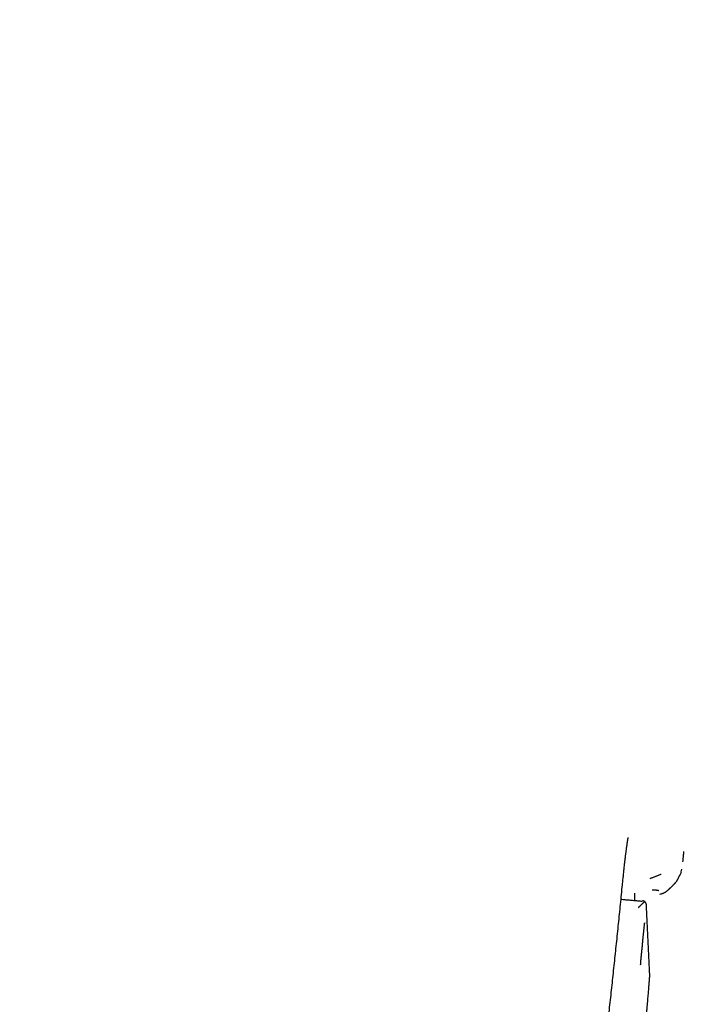
# Model space of a CAD drawing. Extents: x -676 to 165, y -150 to 444.
# Drawn here: x -461 to -454, y 202 to 213 of the extents above; entities that cross this region are included whole.
import ezdxf

# ---------------------------------------------------------------- set-up
doc = ezdxf.new("R2010")
doc.units = 0
doc.layers.get('0').update_dxf_attribs({"linetype": 'CONTINUOUS'})
doc.layers.get('DEFPOINTS').update_dxf_attribs({"linetype": 'CONTINUOUS'})
doc.layers.add('LY_1', color=7, linetype='CONTINUOUS')
doc.styles.add('MX_DIMTXSTY_2', font='txt.shx', dxfattribs={"width": 1.1, "bigfont": 'bigfont.shx'})
doc.styles.add('MX_NOTE_STANDARD', font='txt.shx', dxfattribs={"bigfont": 'bigfont.shx'})
doc.dimstyles.new('MXDIMSTYLE', dxfattribs={"dimtxt": 2.8, "dimasz": 2.5, "dimexe": 1, "dimexo": 0.5, "dimgap": 0.5, "dimtad": 1, "dimdsep": 46, "dimtxsty": 'MX_NOTE_STANDARD', "dimblk1": 'OPEN30', "dimblk2": 'OPEN30', "dimsah": 1, "dimcen": 2.5, "dimadec": 0, "dimazin": 0, "dimtfac": 1, "dimtmove": 0, "dimatfit": 3, "dimldrblk": 'OPEN30', "dimfxl": 1, "dimtzin": 0, "dimarcsym": 0})

# ---------------------------------------------------------------- blocks, each defined once
blk = doc.blocks.new('_OPEN30')
at = {"color": 0, "linetype": 'ByBlock', "lineweight": -2}
for p, q in [((-1, 0.267949), (0, 0)), ((0, 0), (-1, -0.267949)), ((0, 0), (-1, 0))]:
    blk.add_line(p, q, dxfattribs=at)
blk = doc.blocks.new('*D2')
at = {"color": 7, "linetype": 'CONTINUOUS'}
for p, q in [((-388.101119, 308.142314), (-580.471145, 308.142314)), ((-579.471145, 193.142314), (-579.471145, 308.142314)), ((-388.101119, 193.142314), (-580.471145, 193.142314))]:
    blk.add_line(p, q, dxfattribs=at)
at = {"layer": 'DEFPOINTS', "color": 0, "linetype": 'CONTINUOUS'}
for p in [(-579.471145, 308.142314), (-387.601119, 308.142314), (-387.601119, 193.142314)]:
    blk.add_point(p, dxfattribs=at)
at = {"color": 7, "linetype": 'CONTINUOUS', "xscale": 8.31, "yscale": 8.31, "zscale": 8.31}
for p, rotation in [((-579.471145, 308.142314), 90), ((-579.471145, 193.142314), 270)]:
    blk.add_blockref('_OPEN30', p, dxfattribs=dict(at, rotation=rotation))
at = {"color": 7, "linetype": 'CONTINUOUS', "insert": (-583.471145, 250.642314), "char_height": 7, "attachment_point": 5, "rotation": 90, "line_spacing_factor": 0.792857, "style": 'MX_DIMTXSTY_2'}
blk.add_mtext('\\A1;2300', dxfattribs=at)

msp = doc.modelspace()

# ---------------------------------------------------------------- linework, layer by layer
at = {"layer": 'LY_1', "color": 253, "linetype": 'CONTINUOUS'}
for points, start_tangent, end_tangent in [([(-454.4637, 202.901), (-454.4609, 202.9295), (-454.4581, 202.9575), (-454.4553, 202.9851), (-454.4525, 203.012), (-454.4497, 203.0382), (-454.447, 203.0637), (-454.4443, 203.0883), (-454.4417, 203.112), (-454.4392, 203.1348), (-454.4367, 203.1564), (-454.4344, 203.177), (-454.4321, 203.1965), (-454.4299, 203.215), (-454.4278, 203.2326), (-454.4258, 203.2492), (-454.4238, 203.2649), (-454.4219, 203.2798), (-454.4201, 203.2938), (-454.4184, 203.3071), (-454.4167, 203.3196), (-454.4151, 203.3314), (-454.4135, 203.3425), (-454.412, 203.353), (-454.4106, 203.3627), (-454.4092, 203.3719), (-454.4079, 203.3804), (-454.4067, 203.3884), (-454.4055, 203.3958), (-454.4043, 203.4026), (-454.4032, 203.409), (-454.4021, 203.4148), (-454.4011, 203.4202), (-454.4001, 203.4251), (-454.3992, 203.4297), (-454.3983, 203.4338)], (0.0981367, 0.9951729), (0.2180086, 0.9759468)), ([(-453.7832, 203.1581), (-453.7822, 203.1697), (-453.7811, 203.1812), (-453.7801, 203.1927), (-453.779, 203.2042), (-453.778, 203.2158), (-453.7769, 203.2273), (-453.7758, 203.2388), (-453.7748, 203.2504), (-453.7737, 203.2619), (-453.7727, 203.2734)], (0.0911086, 0.995841), (0.0911086, 0.995841)), ([(-454.1524, 202.9719), (-454.1398, 202.9768), (-454.1273, 202.9817), (-454.1148, 202.9866), (-454.1022, 202.9916), (-454.0897, 202.9965), (-454.0771, 203.0014), (-454.0646, 203.0063), (-454.052, 203.0112), (-454.0395, 203.0161), (-454.0269, 203.021)], (0.9313398, 0.3641512), (0.9313398, 0.3641512)), ([(-454.0426, 202.7956), (-454.0245, 202.7995), (-454.0133, 202.8028), (-454.003, 202.8067), (-453.9934, 202.8112), (-453.9845, 202.816), (-453.9763, 202.8212), (-453.9686, 202.8267), (-453.9613, 202.8323), (-453.9545, 202.8381), (-453.9481, 202.8439), (-453.9419, 202.8497), (-453.9359, 202.8554), (-453.93, 202.8609), (-453.9243, 202.8662), (-453.9188, 202.8715), (-453.9135, 202.8765), (-453.9083, 202.8815), (-453.9032, 202.8863), (-453.8984, 202.891), (-453.8937, 202.8956), (-453.8891, 202.9001), (-453.8848, 202.9044), (-453.8806, 202.9087), (-453.8766, 202.913), (-453.8727, 202.9171), (-453.869, 202.9212), (-453.8654, 202.9253), (-453.862, 202.9295), (-453.8586, 202.9338), (-453.8554, 202.9383), (-453.8522, 202.943), (-453.849, 202.9479), (-453.8459, 202.9531), (-453.8427, 202.9587), (-453.8396, 202.9647), (-453.8364, 202.9711), (-453.8332, 202.978), (-453.8298, 202.9852), (-453.8262, 202.9927), (-453.8222, 203.0002), (-453.8178, 203.0078), (-453.813, 203.0159), (-453.8077, 203.0273), (-453.8023, 203.0455), (-453.7965, 203.0755)], (0.9871096, 0.1600458), (0.1308128, 0.9914071)), ([(-454.7735, 200.1422), (-454.7592, 200.2523), (-454.7451, 200.3625), (-454.7313, 200.4727), (-454.7176, 200.5829), (-454.7041, 200.6932), (-454.6908, 200.8034), (-454.6776, 200.9137), (-454.6646, 201.024), (-454.6518, 201.1343), (-454.6391, 201.2446), (-454.6266, 201.355), (-454.6142, 201.4653), (-454.6019, 201.5757), (-454.5898, 201.6861), (-454.5777, 201.7964), (-454.5658, 201.9068), (-454.5541, 202.0173), (-454.5424, 202.1277), (-454.5308, 202.2381), (-454.5194, 202.3486), (-454.5081, 202.459), (-454.4968, 202.5695), (-454.4857, 202.68), (-454.4747, 202.7905), (-454.4637, 202.901)], (0.1292541, 0.9916115), (0.0981273, 0.9951739)), ([(-454.3267, 202.8051), (-454.3267, 202.7992), (-454.3267, 202.7934), (-454.3267, 202.7876), (-454.3268, 202.7818), (-454.3268, 202.7761), (-454.3269, 202.7703), (-454.3269, 202.7646), (-454.327, 202.759), (-454.327, 202.7533), (-454.3271, 202.7477), (-454.3271, 202.7421), (-454.3272, 202.7365), (-454.3273, 202.7309), (-454.3274, 202.7254), (-454.3274, 202.7199)], (-0.0018653, -0.9999983), (-0.0142584, -0.9998983)), ([(-454.0554, 202.8313), (-454.0564, 202.8326), (-454.058, 202.8337), (-454.0601, 202.8347), (-454.0627, 202.8355), (-454.0658, 202.8362), (-454.0695, 202.8367), (-454.0738, 202.8372), (-454.0786, 202.8377), (-454.084, 202.8381), (-454.0901, 202.8385), (-454.0967, 202.8389), (-454.1039, 202.8394), (-454.1118, 202.8399), (-454.1203, 202.8405), (-454.1295, 202.8413)], (-0.5107288, 0.8597419), (-0.9965589, 0.0828877)), ([(-454.2417, 202.7124), (-454.2896, 202.7168), (-454.3375, 202.7212), (-454.3854, 202.7256), (-454.4332, 202.73), (-454.4811, 202.7344)], (-0.9957919, 0.0916428), (-0.9957919, 0.0916428)), ([(-454.2793, 202.6508), (-454.2837, 202.6431), (-454.2835, 202.6429), (-454.2826, 202.6436), (-454.281, 202.6452), (-454.2787, 202.6476), (-454.2758, 202.6507), (-454.2723, 202.6543), (-454.2684, 202.6585), (-454.2641, 202.6631), (-454.2595, 202.668), (-454.2545, 202.6731), (-454.2494, 202.6783), (-454.2441, 202.6836), (-454.2386, 202.6888), (-454.2332, 202.6939), (-454.2278, 202.6988), (-454.2224, 202.7033), (-454.2172, 202.7074), (-454.2123, 202.7109), (-454.2076, 202.7139)], (-0.8587883, -0.5123306), (0.8609457, 0.5086969)), ([(-454.1944, 202.6669), (-454.1942, 202.67), (-454.1942, 202.6731), (-454.1944, 202.6763), (-454.1948, 202.6794), (-454.1954, 202.6825), (-454.1962, 202.6855), (-454.1972, 202.6885), (-454.1984, 202.6914), (-454.1997, 202.6942), (-454.2012, 202.697), (-454.2029, 202.6996), (-454.2048, 202.7021), (-454.2068, 202.7046), (-454.2089, 202.7068), (-454.2112, 202.709), (-454.2137, 202.711), (-454.2162, 202.7128), (-454.2189, 202.7145), (-454.2216, 202.716), (-454.2245, 202.7173), (-454.2274, 202.7185), (-454.2304, 202.7194), (-454.2334, 202.7202), (-454.2365, 202.7208), (-454.2396, 202.7212)], (0.0920365, 0.9957556), (-0.9957895, 0.0916697)), ([(-454.1563, 201.8869), (-454.164, 202.0429), (-454.1716, 202.1989), (-454.1792, 202.3549), (-454.1868, 202.5109), (-454.1944, 202.6669)], (-0.0487743, 0.9988098), (-0.0487743, 0.9988098)), ([(-454.2601, 201.9984), (-454.2577, 202.0246), (-454.2553, 202.0505), (-454.2529, 202.076), (-454.2505, 202.1012), (-454.2482, 202.126), (-454.2459, 202.1505), (-454.2436, 202.1746), (-454.2413, 202.1984), (-454.2391, 202.2213), (-454.2369, 202.2435), (-454.2349, 202.2648), (-454.2329, 202.2853), (-454.2309, 202.305), (-454.229, 202.3238), (-454.2272, 202.3419), (-454.2255, 202.3589), (-454.2239, 202.3747), (-454.2224, 202.3894), (-454.221, 202.4029), (-454.2196, 202.4152), (-454.2184, 202.4263), (-454.2173, 202.4362), (-454.2163, 202.4459), (-454.2154, 202.4547), (-454.2146, 202.4616), (-454.214, 202.4665), (-454.2134, 202.4695), (-454.2131, 202.4706), (-454.2128, 202.4697), (-454.2128, 202.4669)], (0.0920603, 0.9957534), (-0.1322931, -0.9912106)), ([(-454.2188, 201.1523), (-454.2147, 201.1964), (-454.2107, 201.2401), (-454.2068, 201.2835), (-454.2029, 201.3264), (-454.199, 201.3689), (-454.1953, 201.4111), (-454.1916, 201.4526), (-454.188, 201.4927), (-454.1846, 201.5314), (-454.1813, 201.5687), (-454.1782, 201.6045), (-454.1753, 201.639), (-454.1725, 201.672), (-454.1699, 201.7028), (-454.1675, 201.7315), (-454.1653, 201.7579), (-454.1634, 201.7821), (-454.1617, 201.8041), (-454.1602, 201.8238), (-454.1589, 201.8411), (-454.1579, 201.8556), (-454.1571, 201.8674), (-454.1566, 201.8766), (-454.1563, 201.8831), (-454.1563, 201.8869)], (0.0920685, 0.9957527), (-0.0124023, 0.9999231))]:
    msp.add_spline(points, degree=3, dxfattribs=dict(at, start_tangent=start_tangent, end_tangent=end_tangent))

# ---------------------------------------------------------------- dimensions: what is measured, and where the dimension line sits
at = {"layer": 'LY_1', "color": 7, "linetype": 'CONTINUOUS'}
dim = msp.add_linear_dim(base=(-579.4711, 308.1423), p1=(-387.6011, 193.1423), p2=(-387.6011, 308.1423), angle=90, dimstyle='MXDIMSTYLE', override={"dimtxt": 7, "dimasz": 8.31, "dimdec": 1, "dimlfac": 20, "dimtxsty": 'MX_DIMTXSTY_2', "dimtzin": 8}, dxfattribs=at)
dim.commit()
dim.dimension.update_dxf_attribs({"geometry": '*D2', "text_midpoint": (-579.4711, 250.6423), "dimtype": 128})

doc.saveas('drawing.dxf')
